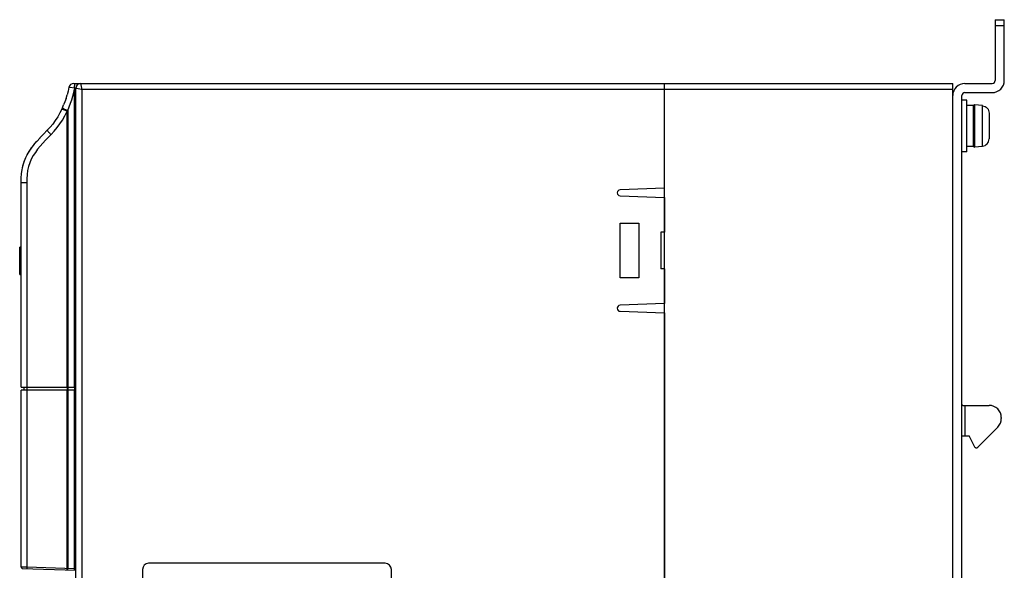
# Model space of a CAD drawing. Units: millimetres. Extents: x 741 to 1469, y -128 to 527.
# Drawn here: x 749 to 911, y 234 to 324 of the extents above; entities that cross this region are included whole.
import ezdxf

# ---------------------------------------------------------------- set-up
doc = ezdxf.new("R2010")
doc.units = ezdxf.units.MM
doc.header["$LTSCALE"] = 30.734
doc.layers.get('0').update_dxf_attribs({"linetype": 'CONTINUOUS'})

msp = doc.modelspace()

# ---------------------------------------------------------------- linework, layer by layer
for p, q in [((909.88, 324.47), (909.88, 314.47)), ((909.88, 324.47), (911.38, 324.47)), ((911.38, 323.47), (909.88, 323.47)), ((911.38, 314.47), (911.38, 324.47)), ((758.19, 313.18), (757.44, 313.3)), ((758.04, 313.97), (855.38, 313.97)), ((758.19, 313.18), (758.18, 313.06)), ((758.38, 149.2), (758.38, 313.17)), ((759.18, 313.97), (759.38, 312.97)), ((855.38, 128.97), (855.38, 313.97)), ((855.38, 296.73), (855.38, 313.97)), ((855.38, 313.97), (902.88, 313.97)), ((902.88, 128.97), (902.88, 313.97)), ((904.88, 313.97), (909.38, 313.97)), ((756.77, 311.51), (756.95, 312.09)), ((758.18, 263.97), (758.18, 313.06)), ((758.18, 313.06), (758.38, 313.06)), ((759.38, 312.97), (759.25, 313)), ((759.38, 312.97), (759.38, 149.2)), ((855.38, 312.97), (759.38, 312.97)), ((902.88, 312.97), (855.38, 312.97)), ((902.88, 130.97), (902.88, 311.97)), ((904.38, 130.97), (904.38, 311.97)), ((904.88, 312.47), (909.38, 312.47)), ((756.17, 309.94), (756.14, 309.86)), ((756.17, 309.94), (756.38, 310.43)), ((905.18, 311.23), (904.38, 311.23)), ((905.18, 302.72), (905.18, 311.23)), ((906.28, 310.36), (905.18, 310.36)), ((906.28, 303.58), (906.28, 310.36)), ((906.49, 310.45), (906.49, 303.49)), ((907.78, 310.34), (906.49, 310.45)), ((907.78, 310.29), (907.78, 310.34)), ((756.14, 309.86), (756.12, 309.83)), ((756.51, 309.77), (756.71, 309.68)), ((756.71, 309.68), (757.05, 309.53)), ((756.94, 309.41), (757, 309.47)), ((756.94, 263.97), (756.94, 309.41)), ((757, 309.47), (757.05, 309.53)), ((757.05, 309.53), (757.05, 263.97)), ((908.88, 309.06), (908.88, 304.88)), ((751.95, 304.43), (752.5, 305.05)), ((752.47, 305.02), (753.05, 305.64)), ((753.05, 305.63), (753.68, 306.27)), ((751.07, 303.32), (751.52, 303.91)), ((751.48, 303.87), (751.98, 304.47)), ((906.28, 303.58), (905.18, 303.58)), ((907.78, 303.6), (906.49, 303.49)), ((907.78, 303.6), (907.78, 303.66)), ((905.18, 302.72), (904.38, 302.72)), ((749.39, 298.37), (749.45, 299.14)), ((749.38, 297.59), (749.39, 298.39)), ((749.38, 263.97), (749.38, 297.59)), ((750.29, 297.59), (749.38, 297.59)), ((750.29, 297.59), (750.29, 263.97)), ((855.38, 296.73), (848.08, 296.47)), ((848.08, 295.47), (855.38, 295.22)), ((855.38, 295.22), (855.38, 289.47)), ((848.08, 281.97), (848.08, 290.97)), ((848.08, 290.97), (851.18, 290.97)), ((851.18, 290.97), (851.18, 281.97)), ((854.78, 289.47), (854.78, 283.47)), ((855.38, 289.47), (854.78, 289.47)), ((749.14, 282.51), (749.14, 287.02)), ((749.38, 287.02), (749.14, 287.02)), ((749.38, 287), (749.14, 287)), ((749.38, 284.76), (749.14, 284.76)), ((749.38, 282.51), (749.14, 282.51)), ((749.14, 282.5), (749.14, 282.5)), ((749.14, 282.5), (749.38, 282.5)), ((855.38, 283.47), (854.78, 283.47)), ((855.38, 283.47), (855.38, 277.73)), ((851.18, 281.97), (848.08, 281.97)), ((855.38, 277.73), (848.08, 277.47)), ((848.08, 276.47), (855.38, 276.22)), ((855.38, 276.22), (855.38, 166.73)), ((749.38, 263.97), (758.38, 263.97)), ((749.38, 234.34), (749.38, 263.47)), ((758.38, 263.47), (749.38, 263.47)), ((749.88, 263.47), (749.88, 263.97)), ((750.29, 263.47), (750.29, 234.32)), ((750.33, 263.97), (750.33, 263.47)), ((756.94, 234.09), (756.94, 263.47)), ((756.99, 263.47), (756.99, 263.97)), ((757.05, 263.47), (757.05, 234.08)), ((757.06, 263.97), (757.06, 263.47)), ((758.18, 234.04), (758.18, 263.47)), ((758.2, 263.47), (758.2, 263.97)), ((904.38, 261.47), (904.38, 261.59)), ((904.52, 260.97), (908.88, 260.97)), ((904.88, 260.97), (904.88, 255.97)), ((910.88, 258.97), (910.88, 258.8)), ((910.29, 257.39), (907.02, 254.12)), ((904.38, 255.97), (905.58, 255.97)), ((906.58, 253.97), (905.58, 255.97)), ((906.67, 253.97), (906.58, 253.97)), ((750.29, 234.32), (749.38, 234.34)), ((749.57, 234.14), (758.38, 233.84)), ((758.18, 234.04), (750.29, 234.32)), ((756.95, 233.89), (756.95, 233.89)), ((757.05, 234.04), (757.05, 234.08)), ((758.18, 234.04), (758.37, 234.03)), ((769.38, 233.97), (769.38, 169.97)), ((809.38, 234.97), (770.38, 234.97)), ((810.38, 169.97), (810.38, 233.97))]:
    msp.add_line(p, q)
for points in [[(757.25, 313.34), (757.11, 312.7), (756.95, 312.09)], [(757.44, 313.3), (757.32, 313.32), (757.29, 313.33), (757.26, 313.34), (757.25, 313.34)], [(758.19, 313.18), (758.19, 313.28), (758.19, 313.38), (758.19, 313.48), (758.19, 313.58), (758.2, 313.66), (758.2, 313.74), (758.2, 313.81), (758.21, 313.87), (758.21, 313.91), (758.22, 313.95), (758.23, 313.97), (758.23, 313.97)], [(758.38, 313.17), (758.37, 313.17), (758.36, 313.17), (758.35, 313.18), (758.32, 313.18), (758.29, 313.18), (758.26, 313.18), (758.19, 313.18)], [(758.45, 313.16), (758.39, 313.17), (758.38, 313.17)], [(759.25, 313), (758.58, 313.13), (758.51, 313.14), (758.45, 313.16)], [(756.77, 311.51), (756.58, 310.96), (756.38, 310.43)], [(757.05, 309.53), (757.3, 310.12), (757.53, 310.72), (757.72, 311.3), (757.9, 311.89), (758.05, 312.48), (758.18, 313.06)], [(756.17, 309.94), (756.18, 309.93), (756.2, 309.92)], [(756.2, 309.92), (756.24, 309.9), (756.29, 309.88), (756.35, 309.85), (756.51, 309.77)], [(907.78, 309.88), (907.78, 310.13), (907.78, 310.29)], [(907.78, 310.29), (908, 310.25), (908.2, 310.17), (908.39, 310.05), (908.56, 309.9), (908.69, 309.72), (908.79, 309.51), (908.85, 309.3), (908.88, 309.06)], [(907.78, 303.66), (907.78, 303.81), (907.78, 309.88)], [(756.12, 309.83), (755.78, 309.14), (755.41, 308.49), (755.01, 307.88), (754.59, 307.3), (754.14, 306.77), (753.68, 306.27)], [(754.3, 305.57), (754.83, 306.14), (755.32, 306.73), (755.76, 307.33), (756.17, 307.96), (756.57, 308.66), (756.94, 309.41)], [(756.12, 309.83), (756.13, 309.82), (756.15, 309.81), (756.18, 309.79), (756.22, 309.76), (756.28, 309.73), (756.35, 309.69), (756.43, 309.65), (756.52, 309.61), (756.62, 309.56), (756.72, 309.51), (756.83, 309.46), (756.94, 309.41)], [(754.3, 305.57), (753.84, 305.1), (753.39, 304.63), (752.95, 304.15), (752.52, 303.66), (752.1, 303.16), (751.72, 302.63), (751.36, 302.09), (751.05, 301.52), (750.79, 300.91), (750.59, 300.28), (750.44, 299.63), (750.35, 298.97), (750.3, 298.29), (750.29, 297.59)], [(753.68, 306.27), (753.68, 306.26), (753.69, 306.24), (753.71, 306.21), (753.74, 306.16), (753.79, 306.11), (753.84, 306.05), (753.9, 305.98), (753.97, 305.91), (754.04, 305.83), (754.12, 305.74), (754.21, 305.65), (754.3, 305.57)], [(907.78, 303.66), (908, 303.7), (908.21, 303.78), (908.4, 303.9), (908.56, 304.05), (908.69, 304.23), (908.79, 304.43), (908.85, 304.65), (908.88, 304.88)], [(749.45, 299.1), (749.55, 299.83), (749.69, 300.49), (749.89, 301.14), (750.14, 301.76), (750.42, 302.31), (750.74, 302.84), (751.11, 303.37)], [(749.54, 299.78), (749.68, 300.44), (749.87, 301.08), (750.11, 301.69), (750.39, 302.25), (750.71, 302.79), (751.07, 303.32)], [(904.42, 261.06), (904.41, 261.08), (904.4, 261.11), (904.4, 261.14), (904.39, 261.17), (904.39, 261.2), (904.39, 261.24), (904.38, 261.28), (904.38, 261.32), (904.38, 261.37), (904.38, 261.42), (904.38, 261.47)], [(904.52, 260.97), (904.5, 260.97), (904.49, 260.98), (904.48, 260.98), (904.47, 260.99), (904.46, 261), (904.45, 261.01), (904.44, 261.02), (904.43, 261.04), (904.42, 261.06)], [(750.29, 234.32), (750.29, 234.28), (750.29, 234.24), (750.29, 234.21), (750.29, 234.18), (750.29, 234.15), (750.29, 234.13), (750.3, 234.12), (750.3, 234.12)], [(756.95, 233.89), (756.95, 233.9), (756.94, 233.92), (756.94, 233.95), (756.94, 233.98), (756.94, 234.01), (756.94, 234.05), (756.94, 234.09)], [(757.05, 233.88), (757.05, 233.89), (757.05, 233.9), (757.04, 233.92), (757.04, 233.94), (757.04, 233.97), (757.05, 234.01), (757.05, 234.04)], [(758.18, 233.84), (758.18, 233.85), (758.18, 233.86), (758.18, 233.88), (758.18, 233.9), (758.18, 233.93), (758.18, 233.96), (758.18, 234), (758.18, 234.04)]]:
    msp.add_lwpolyline(points)
for centre, radius, start, end in [((758.04, 313.17), 0.8, 90, 168.1818), ((759.18, 313.17), 0.8, 90, 180), ((904.88, 311.97), 2, 90, 180), ((909.38, 314.47), 2, 270, 360), ((909.38, 314.47), 0.5, 270, 360), ((904.88, 311.97), 0.5, 90, 180), ((906.48, 310.26), 0.2, 85, 164.1667), ((906.48, 303.69), 0.2, 195.8333, 275), ((848.08, 295.97), 0.5, 90, 270), ((848.08, 276.97), 0.5, 90, 270), ((908.88, 258.97), 2, 0, 90), ((908.88, 258.8), 2, 315, 360), ((906.67, 254.47), 0.5, 270, 315), ((749.58, 234.34), 0.2, 179.996, 267.9949), ((770.38, 233.97), 1, 90, 180), ((809.38, 233.97), 1, 0, 90)]:
    msp.add_arc(centre, radius, start, end)

doc.saveas('drawing.dxf')
